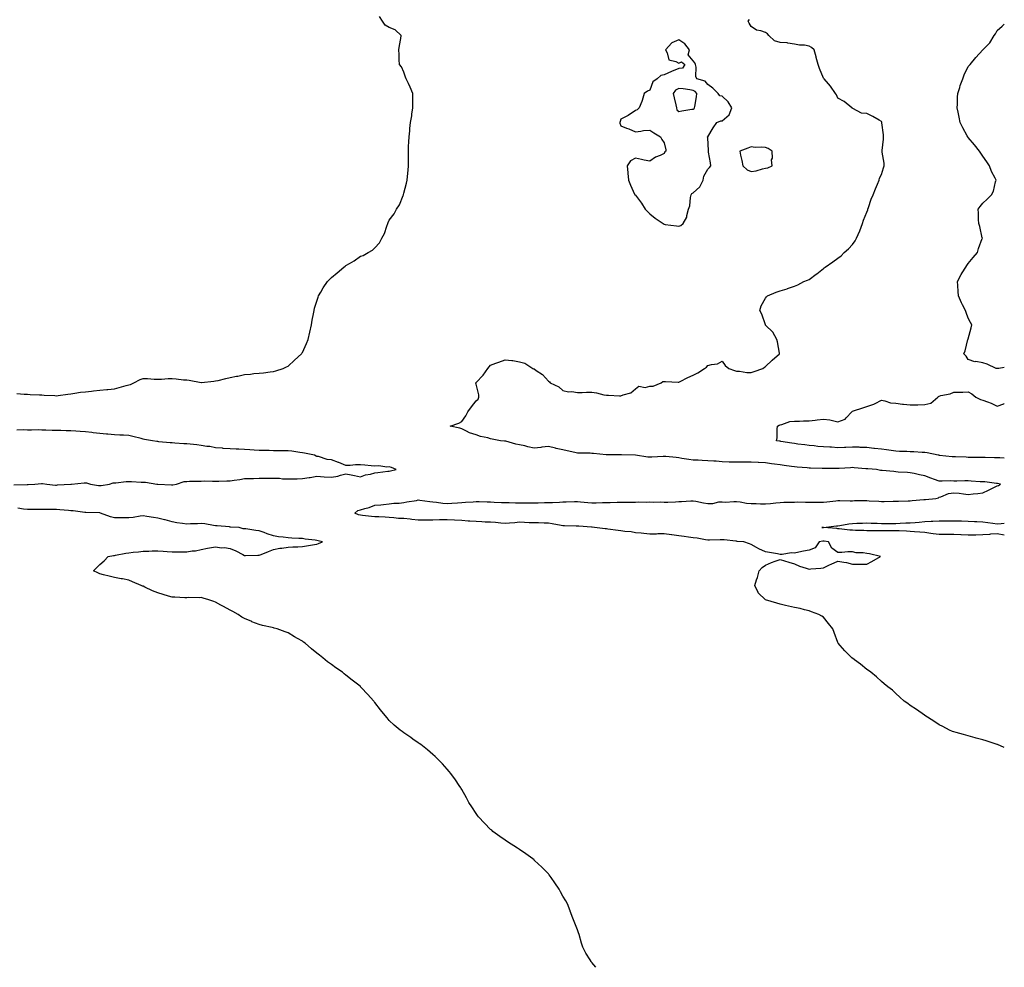
# Model space of a CAD drawing. Units: inches. Extents: x 907763 to 910403, y 7300538 to 7303178.
# Drawn here: x 909723 to 910403, y 7300538 to 7301193 of the extents above; entities that cross this region are included whole.
import ezdxf

# ---------------------------------------------------------------- set-up
doc = ezdxf.new("R2010")
doc.units = ezdxf.units.IN
doc.header["$MEASUREMENT"] = 0
doc.layers.add('Contour_90777300', color=7, linetype='Continuous', true_color=0xdcde2f)

msp = doc.modelspace()

# ---------------------------------------------------------------- linework, layer by layer
at = {"layer": 'Contour_90777300'}
for points in [[(909720.72, 7300934.6, 3279), (909725.79, 7300934.18, 3279), (909728.05, 7300933.97, 3279), (909729.97, 7300933.84, 3279), (909736.35, 7300933.62, 3279), (909738.05, 7300933.51, 3279), (909739.51, 7300933.38, 3279), (909746.86, 7300933.11, 3279), (909748.05, 7300933.01, 3279), (909749.33, 7300933.2, 3279), (909755.94, 7300934.03, 3279), (909758.05, 7300934.35, 3279), (909760.84, 7300934.71, 3279), (909764.59, 7300935.38, 3279), (909768.05, 7300935.77, 3279), (909772.33, 7300936.2, 3279), (909773.6, 7300936.37, 3279), (909778.05, 7300936.78, 3279), (909782.78, 7300937.19, 3279), (909783.46, 7300937.33, 3279), (909788.05, 7300937.81, 3279), (909791.4, 7300938.57, 3279), (909796.28, 7300940.14, 3279), (909798.05, 7300940.61, 3279), (909799.2, 7300940.77, 3279), (909801.59, 7300941.92, 3279), (909805.86, 7300944.11, 3279), (909808.05, 7300945, 3279), (909811.05, 7300944.93, 3279), (909815.47, 7300944.51, 3279), (909818.05, 7300944.43, 3279), (909820.55, 7300944.43, 3279), (909825.15, 7300944.82, 3279), (909828.05, 7300944.82, 3279), (909830.73, 7300944.6, 3279), (909835.91, 7300944.06, 3279), (909838.05, 7300943.88, 3279), (909839.77, 7300943.64, 3279), (909847.93, 7300942.05, 3279), (909848.05, 7300942.03, 3279), (909848.17, 7300942.04, 3279), (909856.88, 7300943.09, 3279), (909858.05, 7300943.2, 3279), (909859.7, 7300943.56, 3279), (909865.12, 7300944.86, 3279), (909868.05, 7300945.48, 3279), (909872.53, 7300946.4, 3279), (909873.41, 7300946.56, 3279), (909878.05, 7300947.58, 3279), (909882.06, 7300947.91, 3279), (909884.46, 7300948.33, 3279), (909888.05, 7300948.68, 3279), (909891.13, 7300948.84, 3279), (909895.75, 7300949.62, 3279), (909898.05, 7300949.76, 3279), (909899.71, 7300950.25, 3279), (909904.68, 7300951.92, 3279), (909907, 7300952.97, 3279), (909908.05, 7300953.51, 3279), (909912.46, 7300957.51, 3279), (909917.4, 7300961.92, 3279), (909917.65, 7300962.32, 3279), (909918.05, 7300962.92, 3279), (909920.83, 7300969.15, 3279), (909922.01, 7300971.92, 3279), (909923.12, 7300976.85, 3279), (909923.16, 7300977.03, 3279), (909924.26, 7300981.92, 3279), (909924.77, 7300985.2, 3279), (909925.62, 7300989.49, 3279), (909926.03, 7300991.92, 3279), (909926.45, 7300993.52, 3279), (909928.05, 7300998.33, 3279), (909928.86, 7301001.11, 3279), (909929.11, 7301001.92, 3279), (909930.74, 7301004.61, 3279), (909932.45, 7301007.52, 3279), (909935.28, 7301011.92, 3279), (909936.61, 7301013.37, 3279), (909938.05, 7301014.78, 3279), (909942.02, 7301017.95, 3279), (909946.63, 7301021.92, 3279), (909947.47, 7301022.5, 3279), (909948.05, 7301022.91, 3279), (909950.5, 7301024.37, 3279), (909953.78, 7301026.19, 3279), (909958.05, 7301029.39, 3279), (909959.99, 7301029.98, 3279), (909963.33, 7301031.92, 3279), (909966.4, 7301033.57, 3279), (909968.05, 7301035.19, 3279), (909971.31, 7301038.66, 3279), (909972.92, 7301041.92, 3279), (909974.79, 7301045.18, 3279), (909976.3, 7301050.17, 3279), (909977.01, 7301051.92, 3279), (909977.36, 7301052.61, 3279), (909978.05, 7301054.39, 3279), (909981.32, 7301058.65, 3279), (909982.99, 7301061.92, 3279), (909985, 7301064.97, 3279), (909987.57, 7301071.44, 3279), (909987.8, 7301071.92, 3279), (909987.86, 7301072.12, 3279), (909988.05, 7301073.02, 3279), (909990, 7301079.98, 3279), (909990.32, 7301081.92, 3279), (909990.56, 7301084.43, 3279), (909991.07, 7301088.9, 3279), (909991.35, 7301091.92, 3279), (909991.31, 7301095.18, 3279), (909991.22, 7301098.75, 3279), (909991.19, 7301101.92, 3279), (909991.34, 7301105.21, 3279), (909991.54, 7301108.42, 3279), (909991.7, 7301111.92, 3279), (909992.14, 7301116.01, 3279), (909992.33, 7301117.64, 3279), (909992.75, 7301121.92, 3279), (909993.5, 7301126.47, 3279), (909993.67, 7301127.54, 3279), (909994.36, 7301131.92, 3279), (909994.4, 7301135.57, 3279), (909994.34, 7301138.21, 3279), (909994.38, 7301141.92, 3279), (909992.43, 7301146.3, 3279), (909991.2, 7301148.77, 3279), (909989.69, 7301151.92, 3279), (909989.2, 7301153.06, 3279), (909988.05, 7301156.61, 3279), (909986.39, 7301160.27, 3279), (909985.04, 7301161.92, 3279), (909984.86, 7301165.11, 3279), (909984.95, 7301168.82, 3279), (909984.73, 7301171.92, 3279), (909985.05, 7301174.92, 3279), (909985.97, 7301179.84, 3279), (909986.24, 7301181.92, 3279), (909981.98, 7301185.85, 3279), (909978.05, 7301187.45, 3279), (909975.17, 7301189.04, 3279), (909973.25, 7301191.92, 3279), (909971.18, 7301195.05, 3279)], [(910403, 7300689.98, 3278), (910398.19, 7300691.92, 3278), (910398.09, 7300691.96, 3278), (910398.05, 7300691.98, 3278), (910397.96, 7300692.01, 3278), (910390.55, 7300694.42, 3278), (910388.05, 7300695.25, 3278), (910383.53, 7300696.43, 3278), (910382.77, 7300696.65, 3278), (910378.05, 7300697.92, 3278), (910374.9, 7300698.78, 3278), (910369.71, 7300700.25, 3278), (910368.05, 7300700.73, 3278), (910367.2, 7300701.06, 3278), (910365.19, 7300701.92, 3278), (910360.43, 7300704.3, 3278), (910358.05, 7300705.57, 3278), (910354.2, 7300708.07, 3278), (910348.16, 7300711.92, 3278), (910348.05, 7300712.01, 3278), (910347.76, 7300712.21, 3278), (910342.27, 7300716.14, 3278), (910338.05, 7300718.99, 3278), (910336.34, 7300720.2, 3278), (910333.76, 7300721.92, 3278), (910330.84, 7300724.71, 3278), (910328.05, 7300727.19, 3278), (910325.63, 7300729.51, 3278), (910322.46, 7300731.92, 3278), (910320.05, 7300733.92, 3278), (910318.05, 7300735.43, 3278), (910314.8, 7300738.67, 3278), (910310.73, 7300741.92, 3278), (910309.24, 7300743.1, 3278), (910308.05, 7300743.88, 3278), (910303.53, 7300747.4, 3278), (910299.48, 7300750.49, 3278), (910298.05, 7300751.59, 3278), (910297.86, 7300751.73, 3278), (910297.63, 7300751.92, 3278), (910292.79, 7300756.67, 3278), (910289.48, 7300760.49, 3278), (910288.23, 7300761.92, 3278), (910288.17, 7300762.04, 3278), (910288.05, 7300762.35, 3278), (910285.4, 7300769.27, 3278), (910284.51, 7300771.92, 3278), (910281.61, 7300775.48, 3278), (910278.05, 7300779.88, 3278), (910276.9, 7300780.77, 3278), (910274.82, 7300781.92, 3278), (910269.73, 7300783.6, 3278), (910268.05, 7300784.26, 3278), (910265.04, 7300784.94, 3278), (910261.99, 7300785.86, 3278), (910258.05, 7300786.55, 3278), (910253.8, 7300787.67, 3278), (910251.92, 7300788.05, 3278), (910248.05, 7300788.97, 3278), (910245.72, 7300789.59, 3278), (910238.05, 7300791.92, 3278), (910232.94, 7300796.81, 3278), (910232.88, 7300797.1, 3278), (910230.69, 7300801.92, 3278), (910231.83, 7300805.7, 3278), (910232.51, 7300807.46, 3278), (910233.55, 7300811.92, 3278), (910235.77, 7300814.2, 3278), (910238.05, 7300816.01, 3278), (910242.2, 7300817.77, 3278), (910244.69, 7300818.56, 3278), (910248.05, 7300819.77, 3278), (910251.06, 7300818.91, 3278), (910254.11, 7300817.98, 3278), (910258.05, 7300816.88, 3278), (910261.43, 7300815.3, 3278), (910266.12, 7300813.84, 3278), (910268.05, 7300813.12, 3278), (910269.39, 7300813.27, 3278), (910276.22, 7300813.76, 3278), (910278.05, 7300813.99, 3278), (910282.26, 7300816.13, 3278), (910283.27, 7300816.7, 3278), (910288.05, 7300818.75, 3278), (910292, 7300817.97, 3278), (910293.87, 7300817.73, 3278), (910298.05, 7300816.71, 3278), (910302.79, 7300816.66, 3278), (910303.35, 7300816.62, 3278), (910308.05, 7300816.58, 3278), (910311.56, 7300818.41, 3278), (910317.43, 7300821.92, 3278), (910309.76, 7300823.64, 3278), (910308.05, 7300824, 3278), (910305.55, 7300824.42, 3278), (910300.66, 7300824.53, 3278), (910298.05, 7300825.17, 3278), (910294.89, 7300825.07, 3278), (910290.82, 7300824.69, 3278), (910288.05, 7300824.61, 3278), (910283.76, 7300827.63, 3278), (910281.55, 7300831.92, 3278), (910278.53, 7300832.4, 3278), (910278.05, 7300832.45, 3278), (910277.56, 7300832.42, 3278), (910274.97, 7300831.92, 3278), (910272.19, 7300827.78, 3278), (910268.05, 7300826.26, 3278), (910264.3, 7300825.67, 3278), (910260.94, 7300824.81, 3278), (910258.05, 7300824.27, 3278), (910255.62, 7300824.35, 3278), (910249.44, 7300823.31, 3278), (910248.05, 7300823.38, 3278), (910246.31, 7300823.67, 3278), (910240.85, 7300824.72, 3278), (910238.05, 7300825.15, 3278), (910233.39, 7300827.26, 3278), (910231.81, 7300828.16, 3278), (910228.05, 7300830.15, 3278), (910226.84, 7300830.71, 3278), (910223.08, 7300831.92, 3278), (910218.46, 7300832.33, 3278), (910218.05, 7300832.48, 3278), (910217.46, 7300832.51, 3278), (910209.48, 7300833.35, 3278), (910208.05, 7300833.41, 3278), (910206.56, 7300833.41, 3278), (910199.36, 7300833.24, 3278), (910198.05, 7300833.24, 3278), (910196.55, 7300833.42, 3278), (910190.68, 7300834.56, 3278), (910188.05, 7300834.83, 3278), (910184.75, 7300835.22, 3278), (910181.82, 7300835.69, 3278), (910178.05, 7300836.1, 3278), (910173.15, 7300836.82, 3278), (910172.97, 7300836.84, 3278), (910168.05, 7300837.65, 3278), (910163.65, 7300837.52, 3278), (910162.56, 7300837.41, 3278), (910158.05, 7300837.28, 3278), (910153.84, 7300837.71, 3278), (910152.06, 7300837.92, 3278), (910148.05, 7300838.34, 3278), (910145.07, 7300838.94, 3278), (910140.7, 7300839.27, 3278), (910138.05, 7300839.71, 3278), (910136.07, 7300839.95, 3278), (910129.1, 7300840.87, 3278), (910128.05, 7300840.99, 3278), (910127.19, 7300841.06, 3278), (910119.82, 7300841.92, 3278), (910118.24, 7300842.11, 3278), (910118.05, 7300842.12, 3278), (910117.84, 7300842.13, 3278), (910108.93, 7300842.8, 3278), (910108.05, 7300842.82, 3278), (910107.14, 7300842.83, 3278), (910099.14, 7300843.01, 3278), (910098.05, 7300843.02, 3278), (910096.76, 7300843.21, 3278), (910090.66, 7300844.53, 3278), (910088.05, 7300844.85, 3278), (910085.11, 7300844.86, 3278), (910081.18, 7300845.05, 3278), (910078.05, 7300845.06, 3278), (910074.76, 7300845.21, 3278), (910071.52, 7300845.39, 3278), (910068.05, 7300845.53, 3278), (910064.76, 7300845.21, 3278), (910061.07, 7300844.94, 3278), (910058.05, 7300844.65, 3278), (910055.09, 7300844.88, 3278), (910051.43, 7300845.3, 3278), (910048.05, 7300845.53, 3278), (910044.27, 7300845.7, 3278), (910042.02, 7300845.89, 3278), (910038.05, 7300846.05, 3278), (910033.64, 7300846.33, 3278), (910032.52, 7300846.38, 3278), (910028.05, 7300846.68, 3278), (910023.12, 7300846.99, 3278), (910022.98, 7300847, 3278), (910018.05, 7300847.3, 3278), (910013.33, 7300847.2, 3278), (910012.82, 7300847.15, 3278), (910008.05, 7300847.07, 3278), (910003.14, 7300847.01, 3278), (910002.97, 7300847.01, 3278), (909998.05, 7300846.95, 3278), (909993.5, 7300847.37, 3278), (909992.39, 7300847.58, 3278), (909988.05, 7300848.06, 3278), (909984.31, 7300848.18, 3278), (909981.25, 7300848.72, 3278), (909978.05, 7300848.84, 3278), (909975.1, 7300848.97, 3278), (909970.78, 7300849.19, 3278), (909968.05, 7300849.3, 3278), (909965.63, 7300849.5, 3278), (909959.63, 7300850.34, 3278), (909958.05, 7300850.48, 3278), (909956.85, 7300850.73, 3278), (909954.21, 7300851.92, 3278), (909956.36, 7300853.61, 3278), (909958.05, 7300854.03, 3278), (909961.14, 7300855.01, 3278), (909964.22, 7300855.75, 3278), (909968.05, 7300857.27, 3278), (909972.29, 7300857.68, 3278), (909973.96, 7300857.83, 3278), (909978.05, 7300858.22, 3278), (909981.16, 7300858.81, 3278), (909984.83, 7300858.7, 3278), (909988.05, 7300859.13, 3278), (909990.25, 7300859.72, 3278), (909996.83, 7300860.7, 3278), (909998.05, 7300860.97, 3278), (909999.09, 7300860.88, 3278), (910005.96, 7300859.84, 3278), (910008.05, 7300859.67, 3278), (910010.62, 7300859.35, 3278), (910014.94, 7300858.81, 3278), (910018.05, 7300858.42, 3278), (910021.31, 7300858.67, 3278), (910025.07, 7300858.94, 3278), (910028.05, 7300859.17, 3278), (910030.58, 7300859.39, 3278), (910035.89, 7300859.76, 3278), (910038.05, 7300859.95, 3278), (910040.07, 7300859.9, 3278), (910045.75, 7300859.62, 3278), (910048.05, 7300859.56, 3278), (910050.42, 7300859.55, 3278), (910055.46, 7300859.32, 3278), (910058.05, 7300859.31, 3278), (910060.84, 7300859.14, 3278), (910065.21, 7300859.09, 3278), (910068.05, 7300858.87, 3278), (910071.02, 7300858.94, 3278), (910075.13, 7300859.01, 3278), (910078.05, 7300859.08, 3278), (910080.92, 7300859.06, 3278), (910085.31, 7300859.19, 3278), (910088.05, 7300859.16, 3278), (910090.69, 7300859.28, 3278), (910095.61, 7300859.49, 3278), (910098.05, 7300859.6, 3278), (910100.34, 7300859.63, 3278), (910105.98, 7300859.85, 3278), (910108.05, 7300859.89, 3278), (910110.25, 7300859.72, 3278), (910115.24, 7300859.11, 3278), (910118.05, 7300858.92, 3278), (910121.01, 7300858.95, 3278), (910125.28, 7300859.15, 3278), (910128.05, 7300859.19, 3278), (910130.73, 7300859.24, 3278), (910135.55, 7300859.43, 3278), (910138.05, 7300859.49, 3278), (910148.05, 7300859.49, 3278), (910150.41, 7300859.56, 3278), (910155.62, 7300859.5, 3278), (910158.05, 7300859.56, 3278), (910160.57, 7300859.4, 3278), (910165.77, 7300859.63, 3278), (910168.05, 7300859.46, 3278), (910170.42, 7300859.55, 3278), (910175.88, 7300859.74, 3278), (910178.05, 7300859.84, 3278), (910180.01, 7300859.96, 3278), (910186.47, 7300860.34, 3278), (910188.05, 7300860.45, 3278), (910189.89, 7300860.08, 3278), (910195.1, 7300858.96, 3278), (910198.05, 7300858.42, 3278), (910201.51, 7300858.46, 3278), (910205.7, 7300859.58, 3278), (910208.05, 7300859.63, 3278), (910210.44, 7300859.54, 3278), (910216.07, 7300859.94, 3278), (910218.05, 7300859.85, 3278), (910220.37, 7300859.6, 3278), (910224.92, 7300858.8, 3278), (910228.05, 7300858.5, 3278), (910231.5, 7300858.46, 3278), (910234.48, 7300858.36, 3278), (910238.05, 7300858.32, 3278), (910241.41, 7300858.56, 3278), (910245.2, 7300859.07, 3278), (910248.05, 7300859.3, 3278), (910250.59, 7300859.37, 3278), (910255.55, 7300859.42, 3278), (910258.05, 7300859.49, 3278), (910260.37, 7300859.6, 3278), (910265.55, 7300859.42, 3278), (910268.05, 7300859.52, 3278), (910270.42, 7300859.55, 3278), (910275.56, 7300859.44, 3278), (910278.05, 7300859.47, 3278), (910280.32, 7300859.64, 3278), (910286.55, 7300860.42, 3278), (910288.05, 7300860.55, 3278), (910289.32, 7300860.65, 3278), (910296.52, 7300860.39, 3278), (910298.05, 7300860.47, 3278), (910299.48, 7300860.49, 3278), (910306.68, 7300860.54, 3278), (910308.05, 7300860.56, 3278), (910309.54, 7300860.43, 3278), (910316.27, 7300860.13, 3278), (910318.05, 7300859.96, 3278), (910319.96, 7300860.01, 3278), (910326.18, 7300860.05, 3278), (910328.05, 7300860.09, 3278), (910329.91, 7300860.06, 3278), (910336.57, 7300860.44, 3278), (910338.05, 7300860.41, 3278), (910339.44, 7300860.53, 3278), (910347.4, 7300861.28, 3278), (910348.05, 7300861.33, 3278), (910348.63, 7300861.34, 3278), (910355.78, 7300861.92, 3278), (910357.58, 7300862.39, 3278), (910358.05, 7300862.81, 3278), (910359.22, 7300863.09, 3278), (910364.48, 7300865.49, 3278), (910368.05, 7300865.96, 3278), (910371.7, 7300865.57, 3278), (910374.77, 7300865.19, 3278), (910378.05, 7300864.83, 3278), (910381.37, 7300865.24, 3278), (910384.63, 7300865.34, 3278), (910388.05, 7300865.87, 3278), (910392.14, 7300867.84, 3278), (910395.75, 7300869.62, 3278), (910398.05, 7300870.75, 3278), (910398.94, 7300871.03, 3278), (910400.42, 7300871.92, 3278), (910398.38, 7300872.24, 3278), (910398.05, 7300872.27, 3278), (910397.67, 7300872.29, 3278), (910389.54, 7300873.4, 3278), (910388.05, 7300873.49, 3278), (910386.4, 7300873.56, 3278), (910380.13, 7300874, 3278), (910378.05, 7300874.09, 3278), (910375.82, 7300874.15, 3278), (910370.1, 7300873.97, 3278), (910368.05, 7300874.04, 3278), (910365.85, 7300874.12, 3278), (910360.04, 7300873.91, 3278), (910358.05, 7300873.99, 3278), (910354.78, 7300875.19, 3278), (910352.2, 7300876.07, 3278), (910348.05, 7300877.71, 3278), (910344.47, 7300878.34, 3278), (910340.76, 7300879.21, 3278), (910338.05, 7300879.73, 3278), (910336.05, 7300879.92, 3278), (910329.69, 7300880.28, 3278), (910328.05, 7300880.43, 3278), (910326.67, 7300880.53, 3278), (910318.68, 7300881.29, 3278), (910318.05, 7300881.33, 3278), (910317.49, 7300881.36, 3278), (910314.77, 7300881.92, 3278), (910308.59, 7300882.46, 3278), (910308.05, 7300882.51, 3278), (910307.42, 7300882.55, 3278), (910299.36, 7300883.23, 3278), (910298.05, 7300883.32, 3278), (910296.75, 7300883.22, 3278), (910288.87, 7300882.73, 3278), (910288.05, 7300882.68, 3278), (910287.26, 7300882.7, 3278), (910278.81, 7300882.68, 3278), (910278.05, 7300882.71, 3278), (910277.22, 7300882.74, 3278), (910269.13, 7300883, 3278), (910268.05, 7300883.05, 3278), (910266.8, 7300883.16, 3278), (910259.78, 7300883.65, 3278), (910258.05, 7300883.81, 3278), (910255.86, 7300884.11, 3278), (910250.9, 7300884.77, 3278), (910248.05, 7300885.15, 3278), (910244.3, 7300885.67, 3278), (910242.07, 7300885.94, 3278), (910238.05, 7300886.52, 3278), (910233.21, 7300886.76, 3278), (910232.91, 7300886.77, 3278), (910228.05, 7300887.02, 3278), (910223.14, 7300887.02, 3278), (910222.96, 7300887.01, 3278), (910218.05, 7300887.01, 3278), (910213.31, 7300887.18, 3278), (910212.79, 7300887.18, 3278), (910208.05, 7300887.35, 3278), (910203.8, 7300887.67, 3278), (910202.23, 7300887.74, 3278), (910198.05, 7300888.03, 3278), (910194.26, 7300888.13, 3278), (910191.54, 7300888.43, 3278), (910188.05, 7300888.53, 3278), (910184.95, 7300888.82, 3278), (910180.25, 7300889.71, 3278), (910178.05, 7300889.97, 3278), (910176.35, 7300890.22, 3278), (910169.08, 7300890.89, 3278), (910168.05, 7300891.03, 3278), (910167.16, 7300891.03, 3278), (910159.53, 7300890.44, 3278), (910158.05, 7300890.44, 3278), (910156.73, 7300890.6, 3278), (910148.05, 7300891.92, 3278), (910138.38, 7300892.25, 3278), (910137.71, 7300892.25, 3278), (910128.25, 7300892.12, 3278), (910128.05, 7300892.13, 3278), (910127.82, 7300892.15, 3278), (910119.16, 7300893.03, 3278), (910118.05, 7300893.17, 3278), (910116.74, 7300893.23, 3278), (910109.37, 7300893.25, 3278), (910108.05, 7300893.31, 3278), (910106.22, 7300893.75, 3278), (910101.01, 7300894.88, 3278), (910098.05, 7300895.65, 3278), (910093.35, 7300896.62, 3278), (910092.83, 7300896.7, 3278), (910088.05, 7300897.87, 3278), (910083.54, 7300897.41, 3278), (910082.76, 7300897.2, 3278), (910078.05, 7300896.87, 3278), (910073.85, 7300897.72, 3278), (910071.71, 7300898.26, 3278), (910068.05, 7300899.06, 3278), (910065.56, 7300899.43, 3278), (910058.45, 7300901.52, 3278), (910058.05, 7300901.6, 3278), (910057.75, 7300901.62, 3278), (910054.97, 7300901.92, 3278), (910049.17, 7300903.03, 3278), (910048.05, 7300903.28, 3278), (910046.14, 7300903.83, 3278), (910040.94, 7300904.8, 3278), (910038.05, 7300905.93, 3278), (910033.54, 7300907.41, 3278), (910031.4, 7300908.57, 3278), (910028.05, 7300910.08, 3278), (910026.75, 7300910.61, 3278), (910020.08, 7300911.92, 3278), (910026.03, 7300913.94, 3278), (910028.05, 7300915.23, 3278), (910030.88, 7300919.09, 3278), (910032.37, 7300921.92, 3278), (910034.74, 7300925.23, 3278), (910038.05, 7300929.38, 3278), (910039.34, 7300930.63, 3278), (910039.81, 7300931.92, 3278), (910039.83, 7300933.7, 3278), (910038.05, 7300940.97, 3278), (910037.92, 7300941.78, 3278), (910037.93, 7300941.92, 3278), (910037.97, 7300942.01, 3278), (910038.05, 7300942.17, 3278), (910042.87, 7300947.1, 3278), (910046.16, 7300951.92, 3278), (910046.97, 7300953, 3278), (910048.05, 7300954.14, 3278), (910051.61, 7300955.48, 3278), (910053.68, 7300956.29, 3278), (910058.05, 7300957.89, 3278), (910062.72, 7300957.25, 3278), (910063.37, 7300957.24, 3278), (910068.05, 7300956.39, 3278), (910071.66, 7300955.52, 3278), (910077.26, 7300951.92, 3278), (910077.79, 7300951.66, 3278), (910078.05, 7300951.49, 3278), (910079.55, 7300950.42, 3278), (910083.8, 7300947.67, 3278), (910088.05, 7300943.03, 3278), (910088.62, 7300942.49, 3278), (910089.09, 7300941.92, 3278), (910095.25, 7300939.12, 3278), (910098.05, 7300936.65, 3278), (910101.83, 7300935.7, 3278), (910104.09, 7300935.88, 3278), (910108.05, 7300935.31, 3278), (910111.39, 7300935.27, 3278), (910114.4, 7300935.56, 3278), (910118.05, 7300935.52, 3278), (910121.22, 7300935.09, 3278), (910126.33, 7300933.64, 3278), (910128.05, 7300933.35, 3278), (910129.44, 7300933.31, 3278), (910137.14, 7300932.84, 3278), (910138.05, 7300932.81, 3278), (910139.69, 7300933.56, 3278), (910144.98, 7300934.99, 3278), (910148.05, 7300937.83, 3278), (910150.4, 7300939.57, 3278), (910154.9, 7300938.77, 3278), (910158.05, 7300939.49, 3278), (910160.3, 7300939.67, 3278), (910165.88, 7300941.92, 3278), (910167.13, 7300942.84, 3278), (910168.05, 7300942.8, 3278), (910168.89, 7300942.76, 3278), (910177.54, 7300942.43, 3278), (910178.05, 7300942.41, 3278), (910178.98, 7300942.85, 3278), (910184.39, 7300945.58, 3278), (910188.05, 7300947.14, 3278), (910191.23, 7300948.74, 3278), (910195.87, 7300951.92, 3278), (910197.18, 7300952.79, 3278), (910198.05, 7300953.78, 3278), (910200.74, 7300954.62, 3278), (910204.82, 7300955.14, 3278), (910208.05, 7300956.83, 3278), (910210.07, 7300953.94, 3278), (910212.72, 7300951.92, 3278), (910216.49, 7300950.36, 3278), (910218.05, 7300949.97, 3278), (910219.96, 7300950.01, 3278), (910225.13, 7300949, 3278), (910228.05, 7300949.04, 3278), (910230.14, 7300949.83, 3278), (910236.16, 7300951.92, 3278), (910237.18, 7300952.79, 3278), (910238.05, 7300953.27, 3278), (910242.48, 7300957.5, 3278), (910247.73, 7300961.92, 3278), (910247.63, 7300962.33, 3278), (910246.36, 7300970.23, 3278), (910245.89, 7300971.92, 3278), (910243, 7300976.87, 3278), (910238.05, 7300981.84, 3278), (910238.01, 7300981.88, 3278), (910237.98, 7300981.92, 3278), (910237.93, 7300982.04, 3278), (910235.51, 7300989.38, 3278), (910234.08, 7300991.92, 3278), (910234.96, 7300995.01, 3278), (910238.05, 7301000.48, 3278), (910238.63, 7301001.34, 3278), (910239.32, 7301001.92, 3278), (910245.42, 7301004.55, 3278), (910248.05, 7301005.4, 3278), (910253, 7301006.97, 3278), (910253.15, 7301007.03, 3278), (910258.05, 7301008.61, 3278), (910260.23, 7301009.74, 3278), (910264.43, 7301011.92, 3278), (910267.01, 7301012.96, 3278), (910268.05, 7301013.42, 3278), (910273.01, 7301016.97, 3278), (910273.45, 7301017.32, 3278), (910278.05, 7301020.95, 3278), (910278.58, 7301021.39, 3278), (910279.15, 7301021.92, 3278), (910284.43, 7301025.54, 3278), (910288.05, 7301028.03, 3278), (910290.2, 7301029.77, 3278), (910292.42, 7301031.92, 3278), (910295.41, 7301034.56, 3278), (910298.05, 7301037.4, 3278), (910299.99, 7301039.98, 3278), (910300.94, 7301041.92, 3278), (910303.06, 7301046.9, 3278), (910303.08, 7301046.95, 3278), (910304.92, 7301051.92, 3278), (910305.68, 7301054.29, 3278), (910308.05, 7301059.81, 3278), (910308.62, 7301061.35, 3278), (910308.77, 7301061.92, 3278), (910309.18, 7301063.05, 3278), (910311.06, 7301068.9, 3278), (910312.31, 7301071.92, 3278), (910313.92, 7301076.05, 3278), (910315.39, 7301079.26, 3278), (910316.53, 7301081.92, 3278), (910316.75, 7301083.23, 3278), (910318.05, 7301085.8, 3278), (910319.51, 7301090.46, 3278), (910319.9, 7301091.92, 3278), (910319.87, 7301093.74, 3278), (910318.62, 7301101.35, 3278), (910318.6, 7301101.92, 3278), (910318.6, 7301102.47, 3278), (910319.59, 7301110.38, 3278), (910319.58, 7301111.92, 3278), (910319.53, 7301113.4, 3278), (910318.38, 7301121.6, 3278), (910318.36, 7301121.92, 3278), (910318.27, 7301122.14, 3278), (910318.05, 7301122.53, 3278), (910316.63, 7301123.34, 3278), (910312.18, 7301126.04, 3278), (910308.05, 7301128, 3278), (910304.36, 7301128.24, 3278), (910298.39, 7301131.58, 3278), (910298.05, 7301131.63, 3278), (910297.93, 7301131.8, 3278), (910297.75, 7301131.92, 3278), (910292.35, 7301136.22, 3278), (910288.05, 7301138.74, 3278), (910287.01, 7301140.88, 3278), (910286.3, 7301141.92, 3278), (910282.95, 7301146.81, 3278), (910281.44, 7301148.53, 3278), (910278.51, 7301151.92, 3278), (910278.27, 7301152.14, 3278), (910278.05, 7301152.53, 3278), (910275.23, 7301159.1, 3278), (910274.31, 7301161.92, 3278), (910272.95, 7301166.82, 3278), (910272.89, 7301167.09, 3278), (910271.6, 7301171.92, 3278), (910269.71, 7301173.58, 3278), (910268.05, 7301174.67, 3278), (910264.83, 7301175.14, 3278), (910261.39, 7301175.26, 3278), (910258.05, 7301175.89, 3278), (910253.36, 7301176.61, 3278), (910252.9, 7301176.77, 3278), (910248.05, 7301177.21, 3278), (910244.31, 7301178.18, 3278), (910240.27, 7301181.92, 3278), (910239.3, 7301183.18, 3278), (910238.05, 7301183.96, 3278), (910234.82, 7301185.15, 3278), (910231.85, 7301185.72, 3278), (910228.05, 7301188.18, 3278), (910226.66, 7301190.53, 3278), (910225.94, 7301191.92, 3278), (910226.95, 7301193.01, 3278)], [(910403, 7300952.52, 3277), (910399.24, 7300951.92, 3277), (910398.17, 7300951.79, 3277), (910398.05, 7300951.82, 3277), (910397.95, 7300951.81, 3277), (910397.42, 7300951.92, 3277), (910391.05, 7300954.92, 3277), (910388.05, 7300955.81, 3277), (910383.42, 7300956.55, 3277), (910382.57, 7300956.43, 3277), (910378.05, 7300957.95, 3277), (910376.57, 7300960.44, 3277), (910375.12, 7300961.92, 3277), (910376.04, 7300963.93, 3277), (910377.87, 7300971.74, 3277), (910377.93, 7300971.92, 3277), (910377.97, 7300972.01, 3277), (910378.05, 7300972.38, 3277), (910380.15, 7300979.82, 3277), (910380.58, 7300981.92, 3277), (910379.68, 7300983.55, 3277), (910378.05, 7300986.54, 3277), (910376.53, 7300990.4, 3277), (910376.07, 7300991.92, 3277), (910374.16, 7300995.81, 3277), (910373.41, 7300997.27, 3277), (910371.32, 7301001.92, 3277), (910371.12, 7301004.99, 3277), (910370.91, 7301009.06, 3277), (910370.74, 7301011.92, 3277), (910373.26, 7301016.71, 3277), (910373.97, 7301017.84, 3277), (910376.41, 7301021.92, 3277), (910377.03, 7301022.94, 3277), (910378.05, 7301024.26, 3277), (910381.42, 7301028.54, 3277), (910384.38, 7301031.92, 3277), (910385.21, 7301034.75, 3277), (910387.73, 7301041.6, 3277), (910387.83, 7301041.92, 3277), (910387.75, 7301042.22, 3277), (910385.99, 7301049.86, 3277), (910385.38, 7301051.92, 3277), (910385.19, 7301054.78, 3277), (910385.19, 7301059.06, 3277), (910384.95, 7301061.92, 3277), (910386.23, 7301063.74, 3277), (910388.05, 7301066.11, 3277), (910391.07, 7301068.9, 3277), (910394.21, 7301071.92, 3277), (910395.61, 7301074.35, 3277), (910396.9, 7301080.77, 3277), (910397.29, 7301081.92, 3277), (910396.65, 7301083.32, 3277), (910394.09, 7301087.96, 3277), (910392.81, 7301091.92, 3277), (910390.83, 7301094.7, 3277), (910388.05, 7301098.63, 3277), (910386.68, 7301100.54, 3277), (910385.77, 7301101.92, 3277), (910382.5, 7301106.37, 3277), (910378.05, 7301111.49, 3277), (910377.87, 7301111.74, 3277), (910377.76, 7301111.92, 3277), (910377.42, 7301112.55, 3277), (910374.28, 7301118.15, 3277), (910372.39, 7301121.92, 3277), (910371.7, 7301125.56, 3277), (910371.07, 7301128.89, 3277), (910370.51, 7301131.92, 3277), (910370.67, 7301134.55, 3277), (910370.71, 7301139.26, 3277), (910370.9, 7301141.92, 3277), (910372.23, 7301146.11, 3277), (910372.56, 7301147.41, 3277), (910374.32, 7301151.92, 3277), (910375.16, 7301154.81, 3277), (910378.05, 7301160.46, 3277), (910378.67, 7301161.3, 3277), (910379.5, 7301161.92, 3277), (910383.23, 7301166.74, 3277), (910388.05, 7301171.92, 3277), (910393, 7301176.97, 3277), (910395.91, 7301181.92, 3277), (910396.86, 7301183.1, 3277), (910398.05, 7301185.43, 3277), (910401.62, 7301188.35, 3277), (910403, 7301189.73, 3277)], [(910403, 7300889.88, 3277), (910399.88, 7300890.09, 3277), (910398.05, 7300890.15, 3277), (910396.28, 7300890.15, 3277), (910389.77, 7300890.2, 3277), (910388.05, 7300890.2, 3277), (910386.36, 7300890.23, 3277), (910379.62, 7300890.35, 3277), (910378.05, 7300890.37, 3277), (910376.57, 7300890.44, 3277), (910369.26, 7300890.71, 3277), (910368.05, 7300890.77, 3277), (910366.99, 7300890.86, 3277), (910358.2, 7300891.77, 3277), (910358.05, 7300891.79, 3277), (910357.94, 7300891.81, 3277), (910357.31, 7300891.92, 3277), (910349.71, 7300893.58, 3277), (910348.05, 7300893.72, 3277), (910346.24, 7300893.73, 3277), (910340.39, 7300894.26, 3277), (910338.05, 7300894.27, 3277), (910335.54, 7300894.43, 3277), (910330.68, 7300894.55, 3277), (910328.05, 7300894.72, 3277), (910324.81, 7300895.15, 3277), (910321.67, 7300895.54, 3277), (910318.05, 7300896.03, 3277), (910313.41, 7300896.56, 3277), (910312.76, 7300896.63, 3277), (910308.05, 7300897.16, 3277), (910303.45, 7300897.32, 3277), (910302.63, 7300897.34, 3277), (910298.05, 7300897.49, 3277), (910293.43, 7300897.3, 3277), (910292.67, 7300897.3, 3277), (910288.05, 7300897.1, 3277), (910283.52, 7300897.39, 3277), (910282.53, 7300897.44, 3277), (910278.05, 7300897.72, 3277), (910274.15, 7300898.01, 3277), (910271.69, 7300898.28, 3277), (910268.05, 7300898.57, 3277), (910265.08, 7300898.95, 3277), (910260.37, 7300899.6, 3277), (910258.05, 7300899.9, 3277), (910256.29, 7300900.16, 3277), (910248.52, 7300901.45, 3277), (910248.05, 7300901.52, 3277), (910247.71, 7300901.58, 3277), (910245.69, 7300901.92, 3277), (910246.12, 7300903.85, 3277), (910245.95, 7300909.82, 3277), (910246.25, 7300911.92, 3277), (910247.37, 7300912.6, 3277), (910248.05, 7300912.97, 3277), (910249.3, 7300913.18, 3277), (910254.82, 7300915.15, 3277), (910258.05, 7300915.47, 3277), (910261.58, 7300915.46, 3277), (910264.32, 7300915.65, 3277), (910268.05, 7300915.63, 3277), (910272.3, 7300916.18, 3277), (910273.7, 7300916.27, 3277), (910278.05, 7300916.9, 3277), (910282.49, 7300916.36, 3277), (910284.19, 7300915.78, 3277), (910288.05, 7300915.07, 3277), (910292.97, 7300916.84, 3277), (910293.13, 7300916.84, 3277), (910293.82, 7300917.69, 3277), (910297.66, 7300921.92, 3277), (910297.76, 7300922.2, 3277), (910298.05, 7300922.42, 3277), (910298.78, 7300922.65, 3277), (910305.33, 7300924.64, 3277), (910308.05, 7300925.57, 3277), (910312.92, 7300927.06, 3277), (910313.71, 7300927.58, 3277), (910318.05, 7300929.9, 3277), (910320.45, 7300929.52, 3277), (910324.29, 7300928.16, 3277), (910328.05, 7300927.78, 3277), (910332.73, 7300927.23, 3277), (910333.31, 7300927.18, 3277), (910338.05, 7300926.61, 3277), (910342.83, 7300926.7, 3277), (910343.2, 7300926.77, 3277), (910348.05, 7300926.85, 3277), (910352.13, 7300927.84, 3277), (910357.09, 7300931.92, 3277), (910357.55, 7300932.42, 3277), (910358.05, 7300932.75, 3277), (910359.24, 7300933.11, 3277), (910365.55, 7300934.42, 3277), (910368.05, 7300935.38, 3277), (910371.55, 7300935.43, 3277), (910374.42, 7300935.55, 3277), (910378.05, 7300935.6, 3277), (910380.54, 7300934.4, 3277), (910383.41, 7300931.92, 3277), (910386.56, 7300930.43, 3277), (910388.05, 7300929.95, 3277), (910391.29, 7300928.68, 3277), (910393.92, 7300927.79, 3277), (910398.05, 7300925.86, 3277), (910402.63, 7300927.34, 3277), (910403, 7300927.52, 3277)], [(909718.63, 7300871.34, 3279), (909727.69, 7300871.56, 3279), (909728.05, 7300871.58, 3279), (909728.38, 7300871.59, 3279), (909733.07, 7300871.92, 3279), (909737.63, 7300872.34, 3279), (909738.05, 7300872.38, 3279), (909738.47, 7300872.34, 3279), (909741.4, 7300871.92, 3279), (909747.42, 7300871.29, 3279), (909748.05, 7300871.24, 3279), (909748.66, 7300871.31, 3279), (909758.01, 7300871.88, 3279), (909758.05, 7300871.89, 3279), (909758.08, 7300871.89, 3279), (909758.55, 7300871.92, 3279), (909767.2, 7300872.77, 3279), (909768.05, 7300872.76, 3279), (909768.83, 7300872.7, 3279), (909771.55, 7300871.92, 3279), (909777.09, 7300870.96, 3279), (909778.05, 7300870.88, 3279), (909779.01, 7300870.95, 3279), (909784.64, 7300871.92, 3279), (909787.27, 7300872.7, 3279), (909788.05, 7300872.81, 3279), (909789, 7300872.87, 3279), (909796.27, 7300873.7, 3279), (909798.05, 7300873.8, 3279), (909799.91, 7300873.79, 3279), (909806.66, 7300873.32, 3279), (909808.05, 7300873.31, 3279), (909809.48, 7300873.35, 3279), (909817.41, 7300871.92, 3279), (909817.99, 7300871.86, 3279), (909818.05, 7300871.85, 3279), (909818.13, 7300871.84, 3279), (909827.61, 7300871.48, 3279), (909828.05, 7300871.45, 3279), (909828.46, 7300871.51, 3279), (909830.96, 7300871.92, 3279), (909836.2, 7300873.77, 3279), (909838.05, 7300873.81, 3279), (909840.05, 7300873.91, 3279), (909846.03, 7300873.94, 3279), (909848.05, 7300874.05, 3279), (909850.19, 7300874.07, 3279), (909855.93, 7300874.04, 3279), (909858.05, 7300874.05, 3279), (909860.16, 7300874.03, 3279), (909865.76, 7300874.21, 3279), (909868.05, 7300874.2, 3279), (909870.76, 7300874.63, 3279), (909874.84, 7300875.13, 3279), (909878.05, 7300875.7, 3279), (909881.98, 7300875.85, 3279), (909884.18, 7300875.8, 3279), (909888.05, 7300875.95, 3279), (909892.15, 7300876.01, 3279), (909893.93, 7300876.04, 3279), (909898.05, 7300876.1, 3279), (909902.06, 7300875.92, 3279), (909904.32, 7300875.64, 3279), (909908.05, 7300875.46, 3279), (909911.76, 7300875.62, 3279), (909914.4, 7300875.57, 3279), (909918.05, 7300875.77, 3279), (909922.61, 7300876.48, 3279), (909923.37, 7300876.6, 3279), (909928.05, 7300877.33, 3279), (909932.97, 7300877, 3279), (909933.11, 7300876.98, 3279), (909938.05, 7300876.71, 3279), (909942.57, 7300877.41, 3279), (909944.21, 7300878.08, 3279), (909948.05, 7300879.01, 3279), (909951.72, 7300878.26, 3279), (909954.02, 7300877.89, 3279), (909958.05, 7300876.94, 3279), (909961.57, 7300878.39, 3279), (909965.03, 7300878.9, 3279), (909968.05, 7300879.75, 3279), (909970.07, 7300879.9, 3279), (909976.97, 7300880.84, 3279), (909978.05, 7300880.92, 3279), (909978.95, 7300881.02, 3279), (909982.73, 7300881.92, 3279), (909979.55, 7300883.42, 3279), (909978.05, 7300883.94, 3279), (909976.43, 7300883.54, 3279), (909970.75, 7300884.63, 3279), (909968.05, 7300884.3, 3279), (909965.46, 7300884.52, 3279), (909961.18, 7300885.05, 3279), (909958.05, 7300885.29, 3279), (909954.7, 7300885.28, 3279), (909950.92, 7300884.79, 3279), (909948.05, 7300884.78, 3279), (909943.06, 7300886.94, 3279), (909943.02, 7300886.95, 3279), (909938.05, 7300888.8, 3279), (909935.02, 7300888.89, 3279), (909929.07, 7300890.9, 3279), (909928.05, 7300890.96, 3279), (909927.39, 7300891.26, 3279), (909926.42, 7300891.92, 3279), (909919.42, 7300893.29, 3279), (909918.05, 7300893.51, 3279), (909916.22, 7300893.75, 3279), (909910.71, 7300894.58, 3279), (909908.05, 7300894.89, 3279), (909905.03, 7300894.94, 3279), (909901.09, 7300894.96, 3279), (909898.05, 7300895.01, 3279), (909894.93, 7300895.05, 3279), (909891.3, 7300895.16, 3279), (909888.05, 7300895.2, 3279), (909884.59, 7300895.38, 3279), (909881.74, 7300895.61, 3279), (909878.05, 7300895.79, 3279), (909873.96, 7300896.01, 3279), (909872.21, 7300896.08, 3279), (909868.05, 7300896.31, 3279), (909863.34, 7300896.63, 3279), (909862.79, 7300896.66, 3279), (909858.05, 7300896.99, 3279), (909854, 7300897.87, 3279), (909851.94, 7300898.02, 3279), (909848.05, 7300898.7, 3279), (909845.08, 7300898.95, 3279), (909840.54, 7300899.43, 3279), (909838.05, 7300899.64, 3279), (909835.96, 7300899.84, 3279), (909829.77, 7300900.2, 3279), (909828.05, 7300900.35, 3279), (909826.62, 7300900.48, 3279), (909818.74, 7300901.23, 3279), (909818.05, 7300901.3, 3279), (909817.49, 7300901.36, 3279), (909814.41, 7300901.92, 3279), (909808.98, 7300902.85, 3279), (909808.05, 7300903.04, 3279), (909806.58, 7300903.38, 3279), (909800.87, 7300904.73, 3279), (909798.05, 7300905.4, 3279), (909794.33, 7300905.64, 3279), (909791.91, 7300905.78, 3279), (909788.05, 7300906.03, 3279), (909783.59, 7300906.37, 3279), (909782.61, 7300906.48, 3279), (909778.05, 7300906.81, 3279), (909773.49, 7300907.36, 3279), (909772.48, 7300907.5, 3279), (909768.05, 7300908.04, 3279), (909764.38, 7300908.25, 3279), (909761.47, 7300908.5, 3279), (909758.05, 7300908.7, 3279), (909754.84, 7300908.72, 3279), (909751.1, 7300908.87, 3279), (909748.05, 7300908.88, 3279), (909745.05, 7300908.92, 3279), (909740.8, 7300909.17, 3279), (909738.05, 7300909.21, 3279), (909735.6, 7300909.47, 3279), (909730.88, 7300909.1, 3279), (909728.05, 7300909.31, 3279), (909725.46, 7300909.32, 3279), (909720.66, 7300909.31, 3279)], [(910120.79, 7300538, 3279), (910118.05, 7300541.35, 3279), (910117.78, 7300541.65, 3279), (910117.57, 7300541.92, 3279), (910116.86, 7300543.11, 3279), (910113.88, 7300547.74, 3279), (910111.87, 7300551.92, 3279), (910110.86, 7300554.73, 3279), (910109.23, 7300560.75, 3279), (910108.85, 7300561.92, 3279), (910108.63, 7300562.5, 3279), (910108.05, 7300563.95, 3279), (910105.77, 7300569.63, 3279), (910104.96, 7300571.92, 3279), (910103, 7300576.87, 3279), (910102.94, 7300577.03, 3279), (910101.06, 7300581.92, 3279), (910099.98, 7300583.85, 3279), (910098.05, 7300587.27, 3279), (910096.38, 7300590.25, 3279), (910095.45, 7300591.92, 3279), (910092.5, 7300596.37, 3279), (910089.87, 7300600.1, 3279), (910088.59, 7300601.92, 3279), (910088.34, 7300602.21, 3279), (910088.05, 7300602.52, 3279), (910083.38, 7300607.25, 3279), (910078.36, 7300611.92, 3279), (910078.19, 7300612.07, 3279), (910078.05, 7300612.17, 3279), (910077.1, 7300612.88, 3279), (910072.45, 7300616.31, 3279), (910068.05, 7300619.39, 3279), (910066.52, 7300620.39, 3279), (910064.16, 7300621.92, 3279), (910060.48, 7300624.34, 3279), (910058.05, 7300625.94, 3279), (910054.5, 7300628.37, 3279), (910049.68, 7300631.92, 3279), (910048.8, 7300632.67, 3279), (910048.05, 7300633.33, 3279), (910043.75, 7300637.62, 3279), (910039.76, 7300641.92, 3279), (910039.04, 7300642.92, 3279), (910038.05, 7300644.32, 3279), (910035.03, 7300648.9, 3279), (910033.05, 7300651.92, 3279), (910031.3, 7300655.17, 3279), (910028.05, 7300660.96, 3279), (910027.72, 7300661.59, 3279), (910027.52, 7300661.92, 3279), (910026.38, 7300663.59, 3279), (910023.69, 7300667.56, 3279), (910020.53, 7300671.92, 3279), (910019.41, 7300673.29, 3279), (910018.05, 7300674.85, 3279), (910014.73, 7300678.6, 3279), (910011.6, 7300681.92, 3279), (910009.78, 7300683.65, 3279), (910008.05, 7300685.16, 3279), (910004.37, 7300688.25, 3279), (909999.71, 7300691.92, 3279), (909998.75, 7300692.62, 3279), (909998.05, 7300693.12, 3279), (909994.2, 7300695.77, 3279), (909992.84, 7300696.71, 3279), (909988.05, 7300700.13, 3279), (909987, 7300700.87, 3279), (909985.59, 7300701.92, 3279), (909981.5, 7300705.37, 3279), (909978.05, 7300708.66, 3279), (909976.48, 7300710.35, 3279), (909975.18, 7300711.92, 3279), (909972.01, 7300715.88, 3279), (909968.05, 7300720.91, 3279), (909967.61, 7300721.48, 3279), (909967.25, 7300721.92, 3279), (909962.87, 7300726.74, 3279), (909958.88, 7300731.09, 3279), (909958.12, 7300731.92, 3279), (909958.08, 7300731.95, 3279), (909958.05, 7300731.98, 3279), (909957.79, 7300732.18, 3279), (909952.48, 7300736.35, 3279), (909948.05, 7300739.8, 3279), (909946.9, 7300740.77, 3279), (909945.6, 7300741.92, 3279), (909941.11, 7300744.99, 3279), (909938.05, 7300747.24, 3279), (909935.34, 7300749.21, 3279), (909932.06, 7300751.92, 3279), (909929.76, 7300753.63, 3279), (909928.05, 7300755.1, 3279), (909924.2, 7300758.06, 3279), (909919.92, 7300761.92, 3279), (909918.86, 7300762.73, 3279), (909918.05, 7300763.37, 3279), (909914.65, 7300765.32, 3279), (909912.61, 7300766.47, 3279), (909908.05, 7300769.21, 3279), (909906.07, 7300769.94, 3279), (909900.61, 7300771.92, 3279), (909898.57, 7300772.44, 3279), (909898.05, 7300772.57, 3279), (909897.19, 7300772.78, 3279), (909890.45, 7300774.31, 3279), (909888.05, 7300774.96, 3279), (909883.16, 7300776.81, 3279), (909883, 7300776.87, 3279), (909878.05, 7300778.96, 3279), (909876.19, 7300780.06, 3279), (909873.59, 7300781.92, 3279), (909869.91, 7300783.79, 3279), (909868.05, 7300784.86, 3279), (909863.43, 7300787.3, 3279), (909861.64, 7300788.33, 3279), (909858.05, 7300790.36, 3279), (909856.89, 7300790.76, 3279), (909853.33, 7300791.92, 3279), (909849.33, 7300793.2, 3279), (909848.05, 7300793.48, 3279), (909846.62, 7300793.36, 3279), (909839.59, 7300793.45, 3279), (909838.05, 7300793.35, 3279), (909836.64, 7300793.34, 3279), (909829.9, 7300793.77, 3279), (909828.05, 7300793.75, 3279), (909825.47, 7300794.5, 3279), (909821.76, 7300795.62, 3279), (909818.05, 7300796.67, 3279), (909814.38, 7300798.25, 3279), (909809.16, 7300800.81, 3279), (909808.05, 7300801.32, 3279), (909807.6, 7300801.47, 3279), (909806.48, 7300801.92, 3279), (909800.48, 7300804.35, 3279), (909798.05, 7300805.61, 3279), (909793.59, 7300806.37, 3279), (909792.65, 7300806.52, 3279), (909788.05, 7300807.32, 3279), (909784.39, 7300808.26, 3279), (909780.66, 7300809.31, 3279), (909778.05, 7300810.02, 3279), (909776.7, 7300810.57, 3279), (909773.75, 7300811.92, 3279), (909775.82, 7300814.15, 3279), (909778.05, 7300816.4, 3279), (909781.06, 7300818.9, 3279), (909783.74, 7300821.92, 3279), (909787.49, 7300822.48, 3279), (909788.05, 7300822.59, 3279), (909788.89, 7300822.76, 3279), (909795.88, 7300824.09, 3279), (909798.05, 7300824.54, 3279), (909800.97, 7300824.84, 3279), (909804.76, 7300825.21, 3279), (909808.05, 7300825.54, 3279), (909811.77, 7300825.63, 3279), (909814.23, 7300825.74, 3279), (909818.05, 7300825.83, 3279), (909821.71, 7300825.57, 3279), (909824.52, 7300825.45, 3279), (909828.05, 7300825.21, 3279), (909831.32, 7300825.19, 3279), (909834.84, 7300825.13, 3279), (909838.05, 7300825.1, 3279), (909841.9, 7300825.77, 3279), (909844.16, 7300825.82, 3279), (909848.05, 7300826.79, 3279), (909852.42, 7300827.55, 3279), (909853.9, 7300827.77, 3279), (909858.05, 7300828.46, 3279), (909862.01, 7300827.96, 3279), (909864.23, 7300828.1, 3279), (909868.05, 7300827.38, 3279), (909871.95, 7300825.82, 3279), (909876.74, 7300823.23, 3279), (909878.05, 7300822.58, 3279), (909878.72, 7300822.59, 3279), (909887.21, 7300822.76, 3279), (909888.05, 7300822.77, 3279), (909889.46, 7300823.34, 3279), (909894.53, 7300825.44, 3279), (909898.05, 7300826.73, 3279), (909902.28, 7300827.68, 3279), (909903.88, 7300827.75, 3279), (909908.05, 7300828.42, 3279), (909911.41, 7300828.55, 3279), (909914.77, 7300828.65, 3279), (909918.05, 7300828.78, 3279), (909920.72, 7300829.25, 3279), (909926.25, 7300830.12, 3279), (909928.05, 7300830.44, 3279), (909929.09, 7300830.88, 3279), (909931.94, 7300831.92, 3279), (909928.84, 7300832.71, 3279), (909928.05, 7300832.91, 3279), (909926.85, 7300833.12, 3279), (909920.01, 7300833.88, 3279), (909918.05, 7300834.28, 3279), (909915.54, 7300834.43, 3279), (909910.66, 7300834.54, 3279), (909908.05, 7300834.69, 3279), (909904.71, 7300835.26, 3279), (909901.5, 7300835.37, 3279), (909898.05, 7300836.22, 3279), (909893.72, 7300837.59, 3279), (909891.59, 7300838.38, 3279), (909888.05, 7300839.6, 3279), (909885.91, 7300839.78, 3279), (909878.96, 7300841, 3279), (909878.05, 7300841.09, 3279), (909877.16, 7300841.02, 3279), (909874.39, 7300841.92, 3279), (909868.34, 7300842.21, 3279), (909868.05, 7300842.25, 3279), (909867.67, 7300842.3, 3279), (909859.17, 7300843.03, 3279), (909858.05, 7300843.18, 3279), (909856.64, 7300843.33, 3279), (909850.56, 7300844.44, 3279), (909848.05, 7300844.65, 3279), (909845.55, 7300844.43, 3279), (909840.58, 7300844.45, 3279), (909838.05, 7300844.25, 3279), (909835.17, 7300844.8, 3279), (909831.3, 7300845.16, 3279), (909828.05, 7300845.93, 3279), (909823.26, 7300847.13, 3279), (909822.71, 7300847.26, 3279), (909818.05, 7300848.39, 3279), (909815.03, 7300848.9, 3279), (909810.42, 7300849.56, 3279), (909808.05, 7300849.94, 3279), (909805.8, 7300849.67, 3279), (909801.07, 7300848.89, 3279), (909798.05, 7300848.58, 3279), (909794.75, 7300848.62, 3279), (909791.34, 7300848.64, 3279), (909788.05, 7300848.68, 3279), (909785.4, 7300849.27, 3279), (909778.39, 7300851.92, 3279), (909778.11, 7300851.99, 3279), (909777.98, 7300851.99, 3279), (909768.44, 7300852.31, 3279), (909768.05, 7300852.32, 3279), (909767.62, 7300852.35, 3279), (909759.55, 7300853.41, 3279), (909758.05, 7300853.51, 3279), (909756.27, 7300853.71, 3279), (909750.33, 7300854.2, 3279), (909748.05, 7300854.46, 3279), (909745.57, 7300854.4, 3279), (909740.47, 7300854.34, 3279), (909738.05, 7300854.28, 3279), (909735.67, 7300854.29, 3279), (909730.47, 7300854.34, 3279), (909728.05, 7300854.35, 3279), (909725.33, 7300854.64, 3279), (909721.38, 7300855.25, 3279)], [(910403, 7300836.7, 3277), (910402.85, 7300836.71, 3277), (910398.05, 7300837.6, 3277), (910393.35, 7300837.22, 3277), (910392.87, 7300837.1, 3277), (910388.05, 7300836.83, 3277), (910383.27, 7300836.7, 3277), (910382.85, 7300836.72, 3277), (910378.05, 7300836.61, 3277), (910373.13, 7300836.84, 3277), (910372.98, 7300836.85, 3277), (910368.05, 7300837.08, 3277), (910363.19, 7300837.07, 3277), (910362.91, 7300837.06, 3277), (910358.05, 7300837.05, 3277), (910353.79, 7300837.66, 3277), (910352.15, 7300837.82, 3277), (910348.05, 7300838.37, 3277), (910344.73, 7300838.6, 3277), (910340.97, 7300839, 3277), (910338.05, 7300839.22, 3277), (910335.49, 7300839.35, 3277), (910330.37, 7300839.61, 3277), (910328.05, 7300839.72, 3277), (910325.78, 7300839.65, 3277), (910320.33, 7300839.64, 3277), (910318.05, 7300839.58, 3277), (910315.76, 7300839.63, 3277), (910310.34, 7300839.63, 3277), (910308.05, 7300839.68, 3277), (910305.91, 7300839.78, 3277), (910300.06, 7300839.91, 3277), (910298.05, 7300840, 3277), (910296.24, 7300840.1, 3277), (910288.94, 7300841.03, 3277), (910288.05, 7300841.09, 3277), (910287.31, 7300841.18, 3277), (910278.08, 7300841.89, 3277), (910278.02, 7300841.89, 3277), (910276.96, 7300841.92, 3277), (910278.01, 7300841.96, 3277), (910278.05, 7300841.96, 3277), (910278.09, 7300841.97, 3277), (910286.96, 7300843.01, 3277), (910288.05, 7300843.09, 3277), (910289.44, 7300843.31, 3277), (910295.54, 7300844.43, 3277), (910298.05, 7300844.8, 3277), (910300.99, 7300844.86, 3277), (910304.98, 7300844.99, 3277), (910308.05, 7300845.05, 3277), (910311.02, 7300844.9, 3277), (910315.08, 7300844.89, 3277), (910318.05, 7300844.75, 3277), (910320.92, 7300844.79, 3277), (910325.19, 7300844.77, 3277), (910328.05, 7300844.81, 3277), (910330.96, 7300844.83, 3277), (910334.91, 7300845.06, 3277), (910338.05, 7300845.07, 3277), (910341.51, 7300845.38, 3277), (910344.25, 7300845.72, 3277), (910348.05, 7300846.02, 3277), (910352.37, 7300846.24, 3277), (910353.6, 7300846.36, 3277), (910358.05, 7300846.56, 3277), (910362.71, 7300846.58, 3277), (910363.41, 7300846.56, 3277), (910368.05, 7300846.58, 3277), (910372.59, 7300846.45, 3277), (910373.49, 7300846.48, 3277), (910378.05, 7300846.37, 3277), (910382.3, 7300846.17, 3277), (910383.94, 7300846.02, 3277), (910388.05, 7300845.82, 3277), (910391.58, 7300845.45, 3277), (910395.14, 7300844.83, 3277), (910398.05, 7300844.49, 3277), (910400.86, 7300844.72, 3277), (910403, 7300845.03, 3277)]]:
    msp.add_polyline3d(points, dxfattribs=at)
for points in [[(910178.05, 7301050.08, 3279), (910179.38, 7301050.58, 3279), (910181.14, 7301051.92, 3279), (910183.53, 7301056.44, 3279), (910183.6, 7301057.47, 3279), (910184.85, 7301061.92, 3279), (910185.75, 7301064.22, 3279), (910186.17, 7301070.05, 3279), (910186.63, 7301071.92, 3279), (910187.17, 7301072.8, 3279), (910188.05, 7301073.31, 3279), (910192.7, 7301077.27, 3279), (910194.9, 7301081.92, 3279), (910195.34, 7301084.63, 3279), (910198.05, 7301089.66, 3279), (910199.37, 7301090.6, 3279), (910200.19, 7301091.92, 3279), (910200.03, 7301093.9, 3279), (910198.7, 7301101.27, 3279), (910198.64, 7301101.92, 3279), (910198.62, 7301102.5, 3279), (910198.05, 7301111.11, 3279), (910198.01, 7301111.88, 3279), (910197.99, 7301111.92, 3279), (910198.01, 7301111.96, 3279), (910198.05, 7301112.01, 3279), (910201.86, 7301118.11, 3279), (910204.34, 7301121.92, 3279), (910207.04, 7301122.94, 3279), (910208.05, 7301122.89, 3279), (910212.79, 7301127.17, 3279), (910214.82, 7301131.92, 3279), (910212.26, 7301136.14, 3279), (910208.05, 7301140.03, 3279), (910206.43, 7301140.31, 3279), (910205.23, 7301141.92, 3279), (910201.57, 7301145.45, 3279), (910198.05, 7301147.98, 3279), (910196.41, 7301150.29, 3279), (910190.47, 7301151.92, 3279), (910189.74, 7301153.61, 3279), (910189.98, 7301159.99, 3279), (910189.56, 7301161.92, 3279), (910189.07, 7301162.95, 3279), (910188.05, 7301164.47, 3279), (910184.63, 7301168.5, 3279), (910185.39, 7301171.92, 3279), (910182.3, 7301176.18, 3279), (910178.05, 7301178.92, 3279), (910173.21, 7301176.76, 3279), (910168.87, 7301171.92, 3279), (910169.99, 7301169.98, 3279), (910171.29, 7301165.16, 3279), (910176.04, 7301163.93, 3279), (910178.05, 7301162.78, 3279), (910179.85, 7301163.72, 3279), (910182.36, 7301161.92, 3279), (910180.52, 7301159.46, 3279), (910178.05, 7301159.23, 3279), (910173.14, 7301157.02, 3279), (910173.02, 7301156.96, 3279), (910168.05, 7301154.75, 3279), (910165.71, 7301154.26, 3279), (910163.06, 7301151.92, 3279), (910160.05, 7301149.92, 3279), (910158.05, 7301144.18, 3279), (910156.55, 7301143.42, 3279), (910154.1, 7301141.92, 3279), (910152.86, 7301137.12, 3279), (910152.46, 7301136.33, 3279), (910150.78, 7301131.92, 3279), (910149.31, 7301130.66, 3279), (910148.05, 7301130.03, 3279), (910143.2, 7301126.76, 3279), (910142.64, 7301126.51, 3279), (910138.05, 7301124.12, 3279), (910137.53, 7301122.45, 3279), (910137.33, 7301121.92, 3279), (910137.41, 7301121.29, 3279), (910138.05, 7301119.57, 3279), (910142, 7301117.97, 3279), (910143.48, 7301117.35, 3279), (910148.05, 7301115.46, 3279), (910151.85, 7301115.73, 3279), (910153.67, 7301116.3, 3279), (910158.05, 7301116.55, 3279), (910160.9, 7301114.77, 3279), (910165.32, 7301111.92, 3279), (910166.25, 7301110.12, 3279), (910168.05, 7301107.72, 3279), (910169.04, 7301102.91, 3279), (910169.03, 7301101.92, 3279), (910168.53, 7301101.44, 3279), (910168.05, 7301100.4, 3279), (910165.15, 7301099.02, 3279), (910162.06, 7301097.91, 3279), (910158.05, 7301094.99, 3279), (910154.08, 7301095.88, 3279), (910152.4, 7301096.28, 3279), (910148.05, 7301097.27, 3279), (910144.64, 7301095.34, 3279), (910142.38, 7301091.92, 3279), (910142.84, 7301087.13, 3279), (910142.95, 7301086.82, 3279), (910143.22, 7301081.92, 3279), (910144.72, 7301078.59, 3279), (910147.57, 7301072.4, 3279), (910147.79, 7301071.92, 3279), (910147.89, 7301071.76, 3279), (910148.05, 7301071.51, 3279), (910152.24, 7301066.11, 3279), (910154.85, 7301061.92, 3279), (910156.43, 7301060.3, 3279), (910158.05, 7301058.72, 3279), (910161.86, 7301055.74, 3279), (910167.22, 7301051.92, 3279), (910167.76, 7301051.63, 3279), (910168.05, 7301051.48, 3279), (910168.56, 7301051.4, 3279), (910176.45, 7301050.32, 3279)], [(910188.05, 7301131.14, 3280), (910188.58, 7301131.39, 3280), (910188.94, 7301131.92, 3280), (910189.06, 7301132.93, 3280), (910190.4, 7301139.57, 3280), (910190.61, 7301141.92, 3280), (910189.46, 7301143.33, 3280), (910188.05, 7301144.04, 3280), (910185.65, 7301144.32, 3280), (910181.15, 7301145.02, 3280), (910178.05, 7301145.35, 3280), (910175.71, 7301144.26, 3280), (910174.09, 7301141.92, 3280), (910174.93, 7301138.8, 3280), (910175.94, 7301134.03, 3280), (910176.46, 7301131.92, 3280), (910176.79, 7301130.66, 3280), (910178.05, 7301129.41, 3280), (910180.07, 7301129.91, 3280), (910187.06, 7301130.93, 3280)], [(910238.05, 7301090.21, 3279), (910239.49, 7301090.48, 3279), (910242.51, 7301091.92, 3279), (910242.15, 7301096.01, 3279), (910242.75, 7301097.21, 3279), (910242.64, 7301101.92, 3279), (910239.87, 7301103.74, 3279), (910238.05, 7301104.43, 3279), (910235.23, 7301104.74, 3279), (910230.76, 7301104.63, 3279), (910228.05, 7301105.05, 3279), (910225.83, 7301104.14, 3279), (910220.19, 7301101.92, 3279), (910220.67, 7301099.29, 3279), (910221.73, 7301095.6, 3279), (910222.27, 7301091.92, 3279), (910225.34, 7301089.21, 3279), (910228.05, 7301087.96, 3279), (910231.5, 7301088.46, 3279), (910235.92, 7301089.79, 3279)]]:
    msp.add_polyline3d(points, close=True, dxfattribs=at)

doc.saveas('drawing.dxf')
